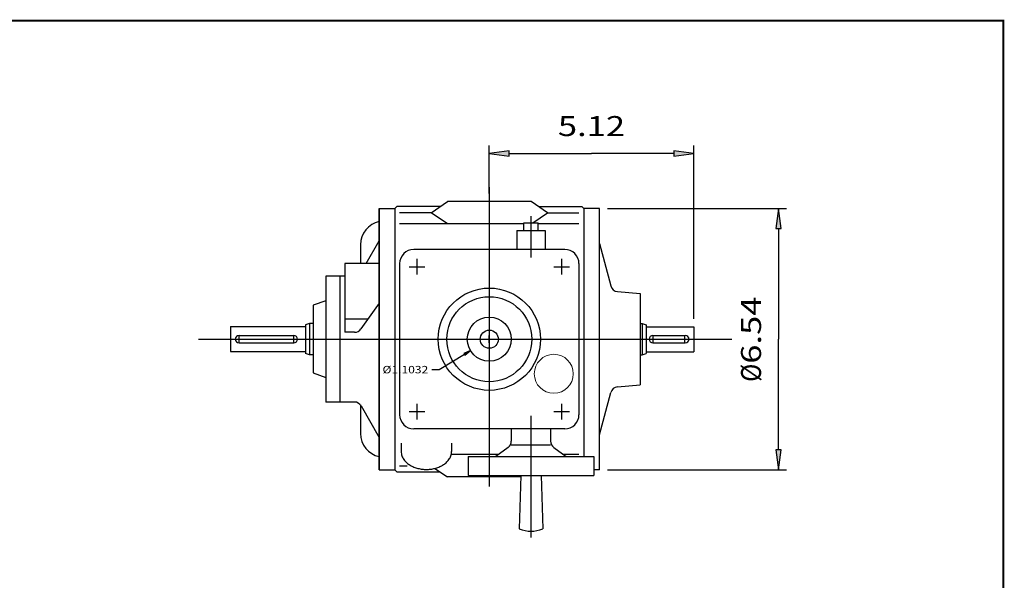
# Model space of a CAD drawing. Extents: x -28.1 to 28.1, y -20.8 to 20.8.
# Drawn here: x 3.5 to 28.1, y 6.8 to 20.8 of the extents above; entities that cross this region are included whole.
import ezdxf
from ezdxf.enums import TextEntityAlignment as Align

# ---------------------------------------------------------------- set-up
doc = ezdxf.new("R2010")
doc.units = 0
doc.header["$MEASUREMENT"] = 0
doc.styles.get("Standard").update_dxf_attribs({"font": 'ROMAND.SHX'})
doc.dimstyles.get("Standard").update_dxf_attribs({"dimtxt": 0.1858, "dimasz": 0.18, "dimexe": 0.18, "dimexo": 0.0625, "dimgap": 0.09, "dimtad": 0, "dimtih": 1, "dimtoh": 1, "dimdec": 4, "dimzin": 0, "dimdsep": 46, "dimtxsty": 'STANDARD', "dimcen": 0.09, "dimadec": 0, "dimazin": 0, "dimtfac": 1, "dimtdec": 4, "dimtofl": 0, "dimtmove": 0, "dimatfit": 3, "dimfxl": 1, "dimtolj": 1, "dimtzin": 0, "dimarcsym": 0})

# ---------------------------------------------------------------- blocks, each defined once
blk = doc.blocks.new('*D48')
at = {"linetype": 'Continuous'}
blk.add_hatch(color=0, dxfattribs=at).paths.add_polyline_path([(14.766, 12.52), (14.601, 12.447), (14.625, 12.407)])
at = {"color": 0, "linetype": 'Continuous'}
blk.add_line((15.709, 13.094), (15.709, 13.094), dxfattribs=at)
for points in [[(15.238, 12.717), (15.238, 12.897)], [(15.148, 12.807), (15.328, 12.807)], [(14.613, 12.427), (13.978, 12.04), (13.798, 12.04)]]:
    blk.add_lwpolyline(points, dxfattribs=at)
blk.add_lwpolyline([(14.767, 12.52), (14.601, 12.447), (14.625, 12.406)], close=True, dxfattribs=at)
blk.add_text('%%c1.1032', height=0.1858, dxfattribs=at).set_placement((12.562, 11.952), (13.708, 11.952), align=Align.FIT)
blk = doc.blocks.new('*D49')
at = {"linetype": 'Continuous'}
for points in [[(15.238, 17.455), (15.738, 17.39), (15.738, 17.52)], [(20.358, 17.455), (19.858, 17.52), (19.858, 17.39)]]:
    blk.add_hatch(color=7, dxfattribs=at).paths.add_polyline_path(points)
at = {"color": 7, "linetype": 'Continuous'}
for p, q in [((15.238, 16.453), (15.238, 17.655)), ((20.358, 13.319), (20.358, 17.655))]:
    blk.add_line(p, q, dxfattribs=at)
for points in [[(15.238, 17.455), (15.738, 17.39), (15.738, 17.52)], [(20.358, 17.455), (19.858, 17.52), (19.858, 17.39)]]:
    blk.add_lwpolyline(points, close=True, dxfattribs=at)
for points in [[(15.738, 17.455), (15.738, 17.455), (15.738, 17.455), (17.798, 17.455)], [(19.858, 17.455), (19.858, 17.455), (19.858, 17.455), (17.798, 17.455)]]:
    blk.add_lwpolyline(points, dxfattribs=at)
blk.add_text('5.12', height=0.5, dxfattribs=at).set_placement((16.956, 17.892), (18.639, 17.892), align=Align.FIT)
blk = doc.blocks.new('*D50')
at = {"linetype": 'Continuous'}
for points in [[(22.48, 16.077), (22.415, 15.577), (22.545, 15.577)], [(22.48, 9.537), (22.545, 10.037), (22.415, 10.037)]]:
    blk.add_hatch(color=7, dxfattribs=at).paths.add_polyline_path(points)
at = {"color": 7, "linetype": 'Continuous'}
for p, q in [((18.196, 16.077), (22.68, 16.077)), ((18.196, 9.537), (22.68, 9.537))]:
    blk.add_line(p, q, dxfattribs=at)
for points in [[(22.48, 16.077), (22.415, 15.577), (22.545, 15.577)], [(22.48, 9.537), (22.545, 10.037), (22.415, 10.037)]]:
    blk.add_lwpolyline(points, close=True, dxfattribs=at)
for points in [[(22.48, 15.577), (22.48, 15.577), (22.48, 15.577), (22.48, 12.807)], [(22.48, 10.037), (22.48, 10.037), (22.48, 10.037), (22.48, 12.807)]]:
    blk.add_lwpolyline(points, dxfattribs=at)
for s, p, p2 in [('6.54', (22.044, 12.192), (22.044, 13.875)), ('%%c', (22.044, 11.739), (22.044, 12.192))]:
    blk.add_text(s, height=0.5, rotation=90, dxfattribs=at).set_placement(p, p2, align=Align.FIT)

msp = doc.modelspace()

# ---------------------------------------------------------------- linework, layer by layer
at = {"color": 7, "linetype": 'Continuous'}
for p, q in [((15.2377, 16.6143), (15.2377, 9.1165)), ((12.4797, 9.5366), (12.4797, 16.077)), ((12.4797, 16.077), (12.8737, 16.077)), ((12.4813, 16.0757), (12.4813, 9.5403)), ((12.8737, 16.077), (12.923, 16.1263)), ((12.8737, 16.077), (12.8737, 9.5366)), ((14.0046, 16.1263), (12.9229, 16.1263)), ((13.7784, 15.9732), (14.1921, 16.2532)), ((16.2833, 16.2532), (14.1921, 16.2532)), ((16.697, 15.9732), (16.2833, 16.2532)), ((16.4708, 16.1263), (17.5524, 16.1263)), ((17.5524, 16.1263), (17.6017, 16.077)), ((17.9957, 16.077), (17.6017, 16.077)), ((17.6017, 16.077), (17.6017, 9.8715)), ((17.9957, 9.5366), (17.9957, 16.077)), ((13.7784, 15.9732), (12.9919, 15.9732)), ((14.1921, 15.6932), (13.7784, 15.9732)), ((16.2818, 15.8875), (16.2818, 14.8484)), ((16.3265, 15.7224), (16.697, 15.9732)), ((16.697, 15.9732), (17.4835, 15.9732)), ((16.1045, 15.6932), (12.9919, 15.6932)), ((16.1045, 15.7224), (16.4591, 15.7224)), ((16.1045, 15.5254), (16.1045, 15.7224)), ((16.4591, 15.5254), (16.4591, 15.7224)), ((17.4835, 15.6932), (16.4591, 15.6932)), ((15.9272, 15.5254), (16.6364, 15.5254)), ((15.9272, 15.5254), (15.9272, 15.0526)), ((16.6364, 15.5254), (16.6364, 15.0526)), ((12.0089, 15.1702), (12.0089, 14.701)), ((12.1536, 14.701), (12.4813, 15.2686)), ((17.1289, 15.0526), (13.3465, 15.0526)), ((13.4253, 14.8162), (13.4253, 14.4222)), ((17.0501, 14.8162), (17.0501, 14.4222)), ((12.4813, 14.701), (11.6152, 14.701)), ((11.6152, 14.701), (11.6152, 12.9813)), ((12.9919, 14.698), (12.9919, 10.9156)), ((13.2283, 14.6192), (13.6223, 14.6192)), ((16.8531, 14.6192), (17.2471, 14.6192)), ((17.4835, 14.698), (17.4835, 10.9156)), ((11.6152, 14.3828), (11.1427, 14.3828)), ((11.1427, 14.3828), (11.1427, 11.2332)), ((11.4971, 14.3828), (11.4971, 11.2332)), ((19.0172, 13.9486), (19.0172, 11.6651)), ((11.1427, 13.7691), (10.8278, 13.6545)), ((10.8278, 13.6545), (10.8278, 11.9615)), ((12.4813, 13.7067), (12.0232, 13.0639)), ((8.7569, 13.1205), (10.6309, 13.1205)), ((8.7569, 13.1205), (8.7569, 12.4955)), ((10.6309, 13.1659), (10.6309, 12.4501)), ((10.7294, 13.2017), (10.7294, 12.4143)), ((10.8278, 13.2017), (10.7294, 13.2017)), ((12.198, 13.3091), (11.6152, 13.3091)), ((8.9688, 12.9017), (10.3403, 12.9017)), ((11.8629, 12.9813), (11.6152, 12.9813)), ((7.956, 12.8068), (21.3115, 12.8068)), ((8.9688, 12.7142), (10.3403, 12.7142)), ((8.7569, 12.4955), (10.6309, 12.4955)), ((10.8278, 12.4143), (10.7294, 12.4143)), ((10.8278, 11.9615), (11.1427, 11.8469)), ((11.8562, 11.2332), (11.1427, 11.2332)), ((12.0089, 11.1656), (12.0089, 10.4458)), ((12.0267, 11.1348), (12.4813, 10.3474)), ((13.4253, 11.1914), (13.4253, 10.7974)), ((17.0501, 11.1914), (17.0501, 10.7974)), ((13.2283, 10.9944), (13.6223, 10.9944)), ((16.2818, 10.8855), (16.2818, 7.839)), ((16.8531, 10.9944), (17.2471, 10.9944)), ((17.1289, 10.561), (13.3465, 10.561)), ((15.7893, 10.561), (15.7893, 10.2554)), ((16.7743, 10.561), (16.7743, 10.2554)), ((13.0313, 10.204), (13.0313, 9.993)), ((14.2921, 10.204), (14.2921, 9.993)), ((16.7743, 10.1551), (15.7893, 10.1551)), ((15.4664, 9.9205), (14.2837, 9.9205)), ((14.7058, 9.8715), (14.7058, 9.3987)), ((14.7058, 9.8715), (17.8578, 9.8715)), ((15.7081, 10.0961), (15.399, 9.8715)), ((16.8555, 10.0961), (17.1646, 9.8715)), ((17.4835, 9.9205), (17.0972, 9.9205)), ((17.8578, 9.8715), (17.8578, 9.3987)), ((12.9919, 9.6405), (13.1841, 9.6405)), ((12.4797, 9.5366), (12.8737, 9.5366)), ((12.8737, 9.5366), (12.923, 9.4874)), ((12.923, 9.4874), (14.0046, 9.4874)), ((13.8767, 9.5739), (14.1921, 9.3604)), ((14.7058, 9.3987), (17.8578, 9.3987)), ((16.0263, 9.3987), (15.9879, 8.0569)), ((16.5373, 9.3987), (16.5757, 8.0569)), ((17.9957, 9.5366), (17.8578, 9.5366)), ((16.0252, 9.3604), (14.1921, 9.3604))]:
    msp.add_line(p, q, dxfattribs=at)
for p, q in [((17.9957, 15.2006), (18.279, 14.1432)), ((19.0693, 13.2005), (19.1677, 13.1647)), ((19.3459, 12.7131), (19.3459, 12.9006)), ((20.1333, 12.7131), (20.1333, 12.9006)), ((19.0693, 12.4131), (19.1677, 12.449)), ((17.9957, 10.4131), (18.279, 11.4705))]:
    msp.add_line(p, q)
at = {"linetype": 'Continuous'}
for p, q in [((18.452, 13.998), (19.0172, 13.9486)), ((19.0172, 13.2005), (19.0693, 13.2005)), ((19.0693, 13.2005), (19.0693, 12.4131)), ((19.1677, 13.1647), (19.1677, 12.449)), ((19.1677, 13.1193), (20.3577, 13.1193)), ((20.3577, 13.1193), (20.3577, 12.4943)), ((19.3333, 12.9006), (20.1458, 12.9006)), ((19.3333, 12.7131), (20.1458, 12.7131)), ((19.0172, 12.4131), (19.0693, 12.4131)), ((19.1677, 12.4943), (20.3577, 12.4943)), ((18.452, 11.6156), (19.0172, 11.6651))]:
    msp.add_line(p, q, dxfattribs=at)
at = {"color": 7}
for p, q in [((10.7294, 13.2017), (10.6309, 13.1659)), ((8.9688, 12.7142), (8.9688, 12.9017)), ((10.3403, 12.7142), (10.3403, 12.9017)), ((10.7294, 12.4143), (10.6309, 12.4501))]:
    msp.add_line(p, q, dxfattribs=at)
at = {"const_width": 0.05}
msp.add_lwpolyline([(-28.1131, -20.7793), (-28.1131, 20.7793), (28.1131, 20.7793), (28.1131, -20.7793)], close=True, dxfattribs=at)
at = {"color": 7, "linetype": 'Continuous'}
msp.add_lwpolyline([(13.0313, 9.993, 0.0826), (13.0488, 9.8885, 0.0714), (13.0974, 9.7943, 0.0577), (13.1685, 9.7154, 0.0467), (13.2543, 9.6528, 0.0391), (13.3496, 9.6057, 0.0342), (13.4508, 9.5729, 0.0314), (13.5554, 9.5536, 0.03), (13.6616, 9.5472, 0.03), (13.7678, 9.5536, 0.0314), (13.8723, 9.5728, 0.0342), (13.9736, 9.6056, 0.0391), (14.0689, 9.6527, 0.0467), (14.1548, 9.7152, 0.0577), (14.2259, 9.7941, 0.0714), (14.2745, 9.8884, 0.0826), (14.2921, 9.9929, 0.0826)], format="xyb", dxfattribs=at)
for radius in [1.2805, 1.0638, 0.5516, 0.2265]:
    msp.add_circle((15.2377, 12.8068), radius, dxfattribs=at)
at = {"color": 7, "linetype": 'Continuous', "lineweight": 0}
msp.add_circle((16.8531, 11.94), 0.488, dxfattribs=at)
at = {"color": 7, "linetype": 'Continuous'}
for centre, radius, start, end in [((12.5994, 15.1702), 0.5906, 101.5368, 180), ((13.3465, 14.698), 0.3546, 90, 180), ((17.1289, 14.698), 0.3546, 0, 90), ((11.8629, 13.1781), 0.1969, -90, -35.4753), ((11.8562, 11.0363), 0.1969, 30, 90), ((13.3465, 10.9156), 0.3546, -180, -90), ((17.1289, 10.9156), 0.3546, -90, 0), ((12.5994, 10.4458), 0.5906, 180, 258.463), ((15.5923, 10.2554), 0.197, -53.9999, 0), ((16.9713, 10.2554), 0.197, -180, -125.9999), ((16.2818, 8.788), 0.788, -111.897, -68.1031)]:
    msp.add_arc(centre, radius, start, end, dxfattribs=at)
for centre, radius, start, end in [((18.4692, 14.1941), 0.1969, -165, -95), ((19.3333, 12.8068), 0.0938, 90, 270), ((20.1458, 12.8068), 0.0938, -90, 90), ((18.4692, 11.4195), 0.1969, 95, 165)]:
    msp.add_arc(centre, radius, start, end)
at = {"color": 7}
for centre, start, end in [((8.9688, 12.808), 90, 270), ((10.3403, 12.808), -90, 90)]:
    msp.add_arc(centre, 0.0938, start, end, dxfattribs=at)

# ---------------------------------------------------------------- dimensions: what is measured, and where the dimension line sits
at = {"color": 7, "linetype": 'Continuous'}
dim = msp.add_linear_dim(base=(20.3577, 17.4553), p1=(15.2377, 16.2532), p2=(20.3577, 13.1193), text='5.12', dimstyle='STANDARD', override={"dimtxt": 0.5, "dimasz": 0.5, "dimexe": 0.2, "dimexo": 0.2, "dimgap": 0.27, "dimtad": 1, "dimclrd": 7, "dimclre": 7, "dimclrt": 7, "dimtfac": 0.225}, dxfattribs=at)
dim.commit()
dim.dimension.update_dxf_attribs({"geometry": '*D49', "text_midpoint": (17.7977, 18.1289)})
dim = msp.add_aligned_dim(p1=(17.9957, 16.077), p2=(17.9957, 9.5366), distance=4.4845, text='6.54', dimstyle='STANDARD', override={"dimtxt": 0.5, "dimasz": 0.5, "dimexe": 0.2, "dimexo": 0.2, "dimgap": 0.27, "dimtad": 1, "dimtih": 0, "dimtoh": 0, "dimpost": 'Ø', "dimclrd": 7, "dimclre": 7, "dimclrt": 7, "dimtfac": 0.225}, dxfattribs=at)
dim.commit()
dim.dimension.update_dxf_attribs({"geometry": '*D50', "text_midpoint": (21.8065, 12.8068)})
at = {"color": 0, "linetype": 'Continuous'}
dim = msp.add_diameter_dim_2p(p1=(15.7089, 13.0936), p2=(14.7665, 12.5201), dimstyle='STANDARD', dxfattribs=at)
dim.commit()
dim.dimension.update_dxf_attribs({"geometry": '*D48', "text_midpoint": (13.1354, 12.0404)})

doc.saveas('drawing.dxf')
